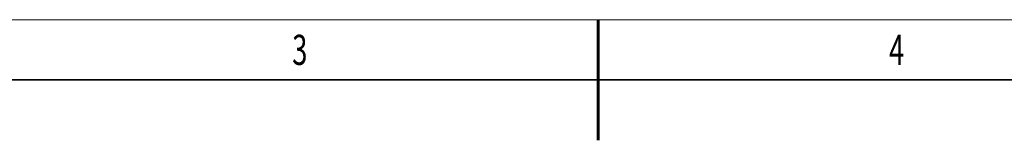
# Model space of a CAD drawing. Units: millimetres. Extents: x 1 to 309, y 0 to 218.
# Drawn here: x 105 to 190, y 208 to 218 of the extents above; entities that cross this region are included whole.
import ezdxf
from ezdxf.enums import TextEntityAlignment as Align

# ---------------------------------------------------------------- set-up
doc = ezdxf.new("R2010")
doc.units = ezdxf.units.MM
for name, color, linetype, lineweight in [('尺寸线层', 3, 'Continuous', 18), ('粗实线层', 7, 'Continuous', 35), ('细实线层', 7, 'Continuous', 18)]:
    doc.layers.add(name, color=color, linetype=linetype, lineweight=lineweight)
doc.styles.add('标准', font='txt', dxfattribs={"width": 0.667})

# ---------------------------------------------------------------- blocks, each defined once
blk = doc.blocks.new('$CAXA_FRAME_13B17AC1$')
at = {"layer": '粗实线层', "lineweight": 60}
blk.add_line((0, 105), (0, 95), dxfattribs=at)
at = {"layer": '粗实线层'}
blk.add_line((143.5, 100), (-123.5, 100), dxfattribs=at)
at = {"layer": '细实线层'}
blk.add_line((148.5, 105), (-148.5, 105), dxfattribs=at)
at = {"layer": '尺寸线层', "style": '标准', "width": 0.667}
for tag, p in [('T1', (-111.25, 102.5)), ('T2', (-74.25, 102.5)), ('T3', (-24.75, 102.5)), ('T4', (24.75, 102.5)), ('T5', (74.25, 102.5)), ('T6', (121.25, 102.5)), ('L1', (-126, 76.25)), ('R1', (146, 76.25)), ('L2', (-126, 26.25)), ('R2', (146, 26.25)), ('L3', (-126, -26.25)), ('R3', (146, -26.25)), ('L4', (-126, -76.25)), ('R4', (146, -76.25)), ('B1', (-111.25, -102.5)), ('B2', (-74.25, -102.5)), ('B3', (-24.75, -102.5)), ('B4', (24.75, -102.5)), ('B5', (74.25, -102.5)), ('B6', (121.25, -102.5))]:
    blk.add_attdef(tag, text='', height=2.61, dxfattribs=at).set_placement(p, align=Align.MIDDLE_CENTER)

msp = doc.modelspace()

# ---------------------------------------------------------------- block references
at = {"layer": '粗实线层'}
ref = msp.add_blockref('$CAXA_FRAME_13B17AC1$', (154.584, 109.279), dxfattribs=dict(at, xscale=1.036788568743124, yscale=1.036788568743124, zscale=1.036788568743124))
ref.add_attrib('T3', '3', dxfattribs={"layer": '尺寸线层', "height": 2.592, "style": '标准', "width": 0.667}).set_placement((128.923, 215.55), align=Align.MIDDLE_CENTER)
ref.add_attrib('T4', '4', dxfattribs={"layer": '尺寸线层', "height": 2.592, "style": '标准', "width": 0.667}).set_placement((180.244, 215.55), align=Align.MIDDLE_CENTER)

doc.saveas('drawing.dxf')
